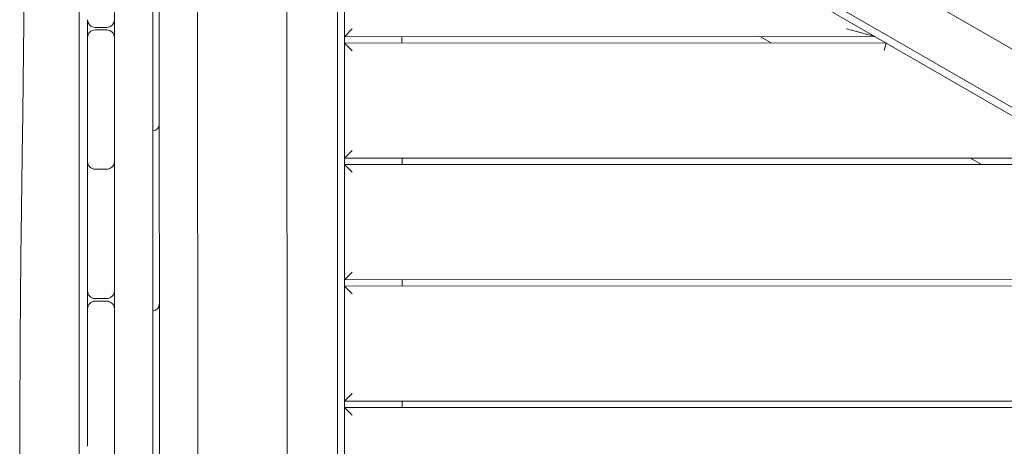
# Model space of a CAD drawing. Units: millimetres. Extents: x -11795 to 13653, y -4732 to 18711.
# Drawn here: x -6232 to -5462, y 13905 to 14239 of the extents above; entities that cross this region are included whole.
import ezdxf

# ---------------------------------------------------------------- set-up
doc = ezdxf.new("R2010")
doc.units = ezdxf.units.MM
doc.header["$LTSCALE"] = 20
doc.layers.add('2d', color=230, linetype='Continuous')

msp = doc.modelspace()

# ---------------------------------------------------------------- linework, layer by layer
at = {"layer": '2d', "lineweight": 0}
for p, q in [((-6157.99, 13160.1), (-6157.99, 14619.77)), ((-6127.99, 14600.6), (-6127.99, 13180.49)), ((-6122.98, 14518.37), (-6122.68, 13258.91)), ((-5935.14, 14491.99), (-5006.29, 13956.02)), ((-5978.13, 14464.84), (-5021.88, 13913.06)), ((-5977.85, 13315.73), (-5978.13, 14464.84)), ((-5020.75, 13918.76), (-5971.63, 14467.44)), ((-6092.97, 14454.81), (-6092.69, 13306.94)), ((-5983.63, 14460.51), (-5983.35, 13320.05)), ((-6022.86, 13339.39), (-6023.12, 14441.16)), ((-6172.99, 14232.55), (-6163.99, 14232.55)), ((-6163.99, 14230.55), (-6172.99, 14230.55)), ((-5978.07, 14225.28), (-5972.07, 14231.28)), ((-5585.54, 14231.38), (-5563.14, 14225.38)), ((-6178.99, 14127.64), (-6178.99, 14224.55)), ((-5563.14, 14225.38), (-5978.07, 14225.28)), ((-5933.07, 14225.29), (-5933.07, 14220.29)), ((-5644.48, 14220.36), (-5653.14, 14225.36)), ((-5978.07, 14220.28), (-5554.48, 14220.39)), ((-5972.07, 14214.28), (-5978.07, 14220.28)), ((-5554.48, 14220.39), (-5556.09, 14214.39)), ((-6127.89, 14151.82), (-6127.99, 14151.82)), ((-5978.05, 14130.28), (-5972.05, 14136.28)), ((-5398.58, 14130.42), (-5978.05, 14130.28)), ((-5933.05, 14130.29), (-5933.05, 14125.29)), ((-5479.92, 14125.4), (-5488.58, 14130.4)), ((-5978.05, 14125.28), (-5389.92, 14125.43)), ((-5972.04, 14119.28), (-5978.05, 14125.28)), ((-6178.99, 14026.55), (-6178.99, 14121.65)), ((-6163.99, 14121.64), (-6172.99, 14121.64)), ((-5978.02, 14035.28), (-5972.03, 14041.28)), ((-5234.01, 14035.46), (-5978.02, 14035.28)), ((-5978.02, 14030.28), (-5225.35, 14030.47)), ((-5972.02, 14024.28), (-5978.02, 14030.28)), ((-5933.02, 14035.29), (-5933.02, 14030.29)), ((-6172.99, 14020.55), (-6163.99, 14020.55)), ((-6163.99, 14018.55), (-6172.99, 14018.55)), ((-6178.99, 13905.05), (-6178.99, 14012.55)), ((-6127.86, 14011.05), (-6127.99, 14011.05)), ((-5978, 13940.28), (-5972, 13946.28)), ((-5069.44, 13940.5), (-5978, 13940.28)), ((-5933, 13940.29), (-5933, 13935.29)), ((-5978, 13935.28), (-5060.78, 13935.51)), ((-5972, 13929.28), (-5978, 13935.28))]:
    msp.add_line(p, q, dxfattribs=at)
for centre, radius, start, end in [((-6172.99, 14238.55), 6, 180, 270), ((-6163.99, 14238.55), 6, 270, 0), ((-6172.99, 14224.55), 6, 90, 180), ((-6163.99, 14224.55), 6, 0, 90), ((-6127.9, 14156.82), 5, 270.0139, 0.0139), ((-6127.9, 14155.87), 5, 0.0139, 5.45261), ((-6172.99, 14127.64), 6, 180, 270), ((-6172.99, 14123.43), 6, 159.47127, 179.46756), ((-6163.99, 14127.64), 6, 270, 0), ((-6163.99, 14123.43), 6, 0, 20.52873), ((-6172.99, 14026.55), 6, 180, 270), ((-6163.99, 14026.55), 6, 270, 360), ((-6172.99, 14012.55), 6, 90, 180), ((-6163.99, 14012.55), 6, 0, 90), ((-6127.86, 14016.05), 5, 270.0139, 0.0139)]:
    msp.add_arc(centre, radius, start, end, dxfattribs=at)
for points, knots in [([(-6231.06, 13256.84), (-6231.06, 13260.17), (-6231.07, 13263.49), (-6231.07, 13276.8), (-6231.07, 13286.78), (-6230.99, 13324.47), (-6230.79, 13352.19), (-6230.49, 13403.56), (-6230.42, 13427.2), (-6230.42, 13483.47), (-6230.58, 13516.09), (-6231.07, 13582.65), (-6231.36, 13616.6), (-6231.77, 13680.17), (-6231.9, 13709.8), (-6232.04, 13776.92), (-6232.02, 13814.42), (-6231.94, 13893.36), (-6231.93, 13934.8), (-6231.56, 14010.3), (-6231.24, 14044.36), (-6230.47, 14105.3), (-6230.06, 14132.15), (-6229.46, 14177.14), (-6229.24, 14195.28), (-6228.81, 14237.04), (-6228.64, 14260.65), (-6228.49, 14312.12), (-6228.54, 14339.97), (-6228.85, 14393.92), (-6229.05, 14420.03), (-6229.12, 14461.27), (-6229.1, 14476.48), (-6229, 14502.37), (-6228.95, 14513.03), (-6228.89, 14523.69)], [0, 0, 0, 0, 10.000001, 10.000001, 40.00004, 40.00004, 123.287372, 123.287372, 194.321224, 194.321224, 292.34138, 292.34138, 394.308171, 394.308171, 483.285553, 483.285553, 595.871496, 595.871496, 720.373741, 720.373741, 822.683974, 822.683974, 903.368068, 903.368068, 957.936604, 957.936604, 1028.988245, 1028.988245, 1112.735544, 1112.735544, 1191.267759, 1191.267759, 1237.122962, 1237.122962, 1269.219338, 1269.219338, 1269.219338, 1269.219338]), ([(-6185.76, 13254.19), (-6185.76, 13270.64), (-6185.75, 13287.08), (-6185.74, 13334.36), (-6185.73, 13365.2), (-6185.72, 13411.47), (-6185.71, 13426.89), (-6185.7, 13457.75), (-6185.7, 13473.18), (-6185.68, 13519.47), (-6185.67, 13550.34), (-6185.66, 13596.65), (-6185.65, 13612.08), (-6185.64, 13642.95), (-6185.64, 13658.39), (-6185.62, 13704.69), (-6185.61, 13735.56), (-6185.59, 13781.86), (-6185.59, 13797.3), (-6185.58, 13828.17), (-6185.58, 13843.6), (-6185.57, 13889.91), (-6185.57, 13920.78), (-6185.56, 13967.07), (-6185.56, 13982.5), (-6185.56, 14013.35), (-6185.56, 14028.78), (-6185.56, 14059.63), (-6185.56, 14075.05), (-6185.56, 14105.88), (-6185.56, 14121.3), (-6185.57, 14167.54), (-6185.58, 14198.37), (-6185.59, 14244.63), (-6185.6, 14260.05), (-6185.61, 14290.9), (-6185.62, 14306.33), (-6185.64, 14337.18), (-6185.65, 14352.61), (-6185.68, 14383.46), (-6185.7, 14398.88), (-6185.73, 14429.73), (-6185.75, 14445.14), (-6185.77, 14468.25), (-6185.78, 14475.95), (-6185.8, 14491.35), (-6185.8, 14499.05), (-6185.8, 14513.27), (-6185.8, 14519.81), (-6185.81, 14526.34)], [-1398.058697, -1398.058697, -1398.058697, -1398.058697, -1346.746942, -1346.746942, -1250.550732, -1250.550732, -1202.452627, -1202.452627, -1154.354522, -1154.354522, -1058.158312, -1058.158312, -1010.060207, -1010.060207, -961.962102, -961.962102, -865.765892, -865.765892, -817.667786, -817.667786, -769.569681, -769.569681, -673.373471, -673.373471, -625.275366, -625.275366, -577.177261, -577.177261, -529.079156, -529.079156, -480.981051, -480.981051, -384.784841, -384.784841, -336.686736, -336.686736, -288.588631, -288.588631, -240.490525, -240.490525, -192.39242, -192.39242, -144.294315, -144.294315, -120.245263, -120.245263, -96.19621, -96.19621, -75.769452, -75.769452, -75.769452, -75.769452]), ([(-6178.99, 14238.41), (-6178.99, 14237.09), (-6178.99, 14235.77), (-6178.99, 14231.2), (-6178.99, 14227.94), (-6178.99, 14224.69)], [368.520651, 368.520651, 368.520651, 368.520651, 372.481217, 372.481217, 382.27738, 382.27738, 382.27738, 382.27738])]:
    msp.add_open_spline(points, degree=3, knots=knots, dxfattribs=at)
for points in [[(-6178.99, 14238.51), (-6178.99, 14233.87), (-6178.99, 14229.23), (-6178.99, 14224.59)], [(-6178.99, 14127.58), (-6178.99, 14125.63), (-6178.99, 14123.67), (-6178.99, 14121.71)], [(-6178.99, 14127.5), (-6178.99, 14126.19), (-6178.99, 14124.88), (-6178.99, 14123.57)], [(-6178.99, 14026.47), (-6178.99, 14021.85), (-6178.99, 14017.23), (-6178.99, 14012.61)], [(-6178.99, 14026.41), (-6178.99, 14021.83), (-6178.99, 14017.26), (-6178.99, 14012.68)]]:
    msp.add_open_spline(points, degree=3, dxfattribs=at)

doc.saveas('drawing.dxf')
